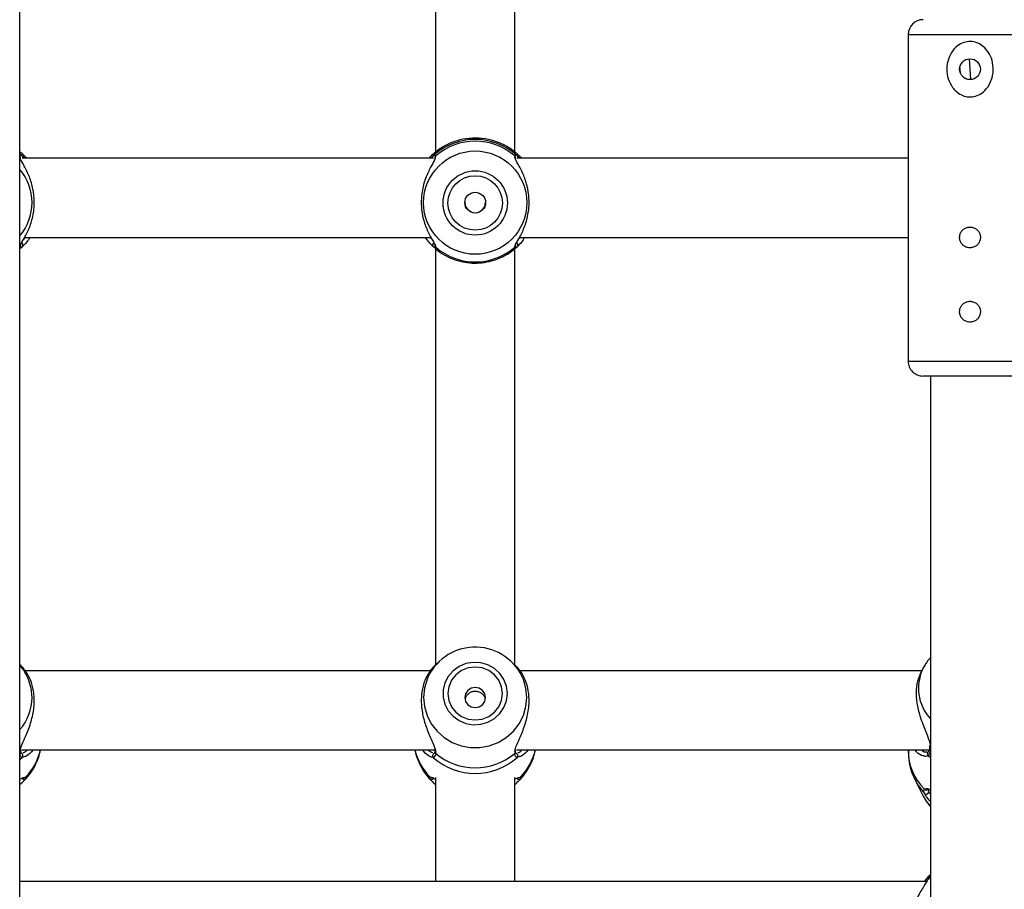
# Model space of a CAD drawing. Units: millimetres. Extents: x 0 to 42, y 0 to 29.8.
# Drawn here: x 7.7 to 8, y 23.5 to 23.7 of the extents above; entities that cross this region are included whole.
import ezdxf

# ---------------------------------------------------------------- set-up
doc = ezdxf.new("R2010")
doc.units = ezdxf.units.MM

msp = doc.modelspace()

# ---------------------------------------------------------------- linework, layer by layer
at = {"color": 7, "linetype": 'Continuous', "lineweight": 25}
for p, q in [((7.706887868899504, 22.83566007139584), (7.706887868899514, 24.45699340472918)), ((7.818887868896446, 23.76984038036273), (7.818887868896446, 23.65866658094675)), ((7.840221202229778, 23.6586812124782), (7.840221202229778, 23.76984038036273)), ((7.946221202229778, 23.69032673806249), (7.946221202229779, 23.60232673806249)), ((7.963067483053035, 23.67819917160453), (7.962708254739856, 23.68378763785378)), ((7.9602814607663, 23.67997035211118), (7.960171928217781, 23.68167433514409)), ((7.708724871979311, 23.65699509443578), (7.70848268380453, 23.65726389232805)), ((7.817293053988362, 23.65726389232805), (7.817052691473737, 23.65699716511444)), ((7.817552597800607, 23.65699340472926), (7.81826587543785, 23.65768295333345)), ((7.842058205312644, 23.65699509443578), (7.841816017137862, 23.65726389232805)), ((7.707084449443948, 23.65695951960393), (7.707079849463019, 23.65694989286072)), ((7.817916850373463, 23.65699340802669), (7.707858952784168, 23.65699347314809)), ((7.818690270017605, 23.65695536338412), (7.818689028519375, 23.6569541134713)), ((7.840417782777282, 23.65695951960393), (7.840413182796352, 23.65694989286072)), ((7.946221202229778, 23.65699340472926), (7.8411922861175, 23.65699347314809)), ((7.708141005396753, 23.63566007139592), (7.817669503654802, 23.63566007139592)), ((7.841474338730086, 23.63566007139592), (7.946221202229779, 23.63566007139592)), ((7.706887868896445, 23.6326586038336), (7.707616697419035, 23.63326034117025)), ((7.818368700813975, 23.63307103946132), (7.81826587543785, 23.63316554825399)), ((7.818887868896446, 23.63264222808), (7.818887868896446, 23.52045253894019)), ((7.840221202229778, 23.52040911372736), (7.840221202229778, 23.63265016236422)), ((7.975554535563116, 23.59832673806249), (7.950221203474864, 23.59832673806249)), ((7.952221202229778, 23.59832673806249), (7.952221202229778, 23.45387510087678)), ((7.707192313100874, 23.52024811834092), (7.706887868896445, 23.52053397342772)), ((7.819881228109657, 23.52146667892841), (7.818604130083993, 23.52026755947836)), ((7.840525646434209, 23.52024811834092), (7.839227843016569, 23.52146667892841)), ((7.95029908498575, 23.51973239792735), (7.94948308434915, 23.51813266935188)), ((7.950598723818198, 23.52028499082651), (7.95029908498575, 23.51973239792735)), ((7.817477506255248, 23.51895658067457), (7.708238124661884, 23.51895658067457)), ((7.949903350745663, 23.51895658067457), (7.841571457995218, 23.51895658067457)), ((7.952011400329989, 23.49880506155225), (7.951985293022172, 23.49832319019553)), ((7.952017268112859, 23.49831792016994), (7.952013828081656, 23.49829400897287)), ((7.707106619992055, 23.49720896861989), (7.70710540153474, 23.49743720091156)), ((7.707314107830371, 23.49762324734123), (7.818814062232334, 23.49762324734123)), ((7.818684224441666, 23.4974713982564), (7.818664458256196, 23.49722798460579)), ((7.818689305624411, 23.49722376673592), (7.81868353620151, 23.49719200761862)), ((7.840439953325387, 23.49720896861989), (7.840438734868075, 23.49743720091156)), ((7.840647441163704, 23.49762324734123), (7.95187712857569, 23.49762324734123)), ((7.946221202231884, 23.49762324734123), (7.946221202231884, 23.49746196688538)), ((7.951000093473204, 23.4970751471481), (7.951256147801329, 23.49709938574201)), ((7.951597041525832, 23.49700921793601), (7.951607213981104, 23.49701846078213)), ((7.707868763047652, 23.49010239314138), (7.707890323560067, 23.49010091913855)), ((7.81789936530381, 23.49010393825668), (7.817885733102919, 23.4900999565038)), ((7.817925106800333, 23.49010915012152), (7.817888007228535, 23.49010212115152)), ((7.818887868896446, 23.49017482461229), (7.818887868896446, 23.46214485840029)), ((7.840221202229778, 23.46214485840029), (7.840221202229778, 23.49017482461229)), ((7.841202096380987, 23.49010239314138), (7.8412236568934, 23.49010091913855)), ((7.706887868896445, 23.48823074512467), (7.70706983566702, 23.48840160115369)), ((7.818697149720844, 23.48840981914405), (7.818887868896446, 23.48823074512467)), ((7.840221202229778, 23.48823074512467), (7.840403169000354, 23.48840160115369)), ((7.948178554538725, 23.48928508896358), (7.950299084942995, 23.48512789476232)), ((7.951685549337609, 23.48694897216051), (7.951692064153339, 23.48688115977418)), ((7.952221202229778, 23.46399408315839), (7.951808282171352, 23.46359579727001)), ((7.951210829096067, 23.4621448584003), (7.706887868899508, 23.4621448584003))]:
    msp.add_line(p, q, dxfattribs=at)
at = {"color": 8, "linetype": 'Continuous', "lineweight": 25}
for p, q in [((7.946221202229778, 23.69032673806249), (7.979554535563111, 23.69032673806249)), ((7.707509862355042, 23.65768295333345), (7.706887868899509, 23.65822759676346)), ((7.817409143649805, 23.63566007139592), (7.817975421548701, 23.63507437673172)), ((7.946221202229776, 23.60232673806249), (7.979554535563109, 23.60232673806249)), ((7.706887868899508, 23.49504133662231), (7.707509862355042, 23.49557042351332)), ((7.708186524546667, 23.49580506187248), (7.707509862355042, 23.49557042351332)), ((7.81826587543785, 23.49557042351332), (7.81795800821364, 23.49562004750326)), ((7.81887268197824, 23.4971025678781), (7.818913328041878, 23.49663946931133)), ((7.84151985788, 23.49580506187248), (7.840843195688375, 23.49557042351332)), ((7.951599208771182, 23.49606753130393), (7.952221202229778, 23.49556411401601)), ((7.951692064153339, 23.48688115977418), (7.951743438278582, 23.48634640911156)), ((7.951599208771182, 23.46281459132004), (7.952221202229778, 23.46334326565935))]:
    msp.add_line(p, q, dxfattribs=at)
at = {"color": 7, "linetype": 'Continuous', "lineweight": 25, "flags": 128}
for points in [[(7.838219464580995, 23.51279862867311), (7.837985900297903, 23.5147393826754), (7.837297798959578, 23.51657551012708), (7.836192256287282, 23.51820802492197), (7.834728872372637, 23.51954891776491), (7.832986538621261, 23.52052590077567), (7.831059184696682, 23.52108630454725), (7.829050714747845, 23.52119991756726), (7.827069405909571, 23.52086061492841), (7.825222071054171, 23.52008668852375), (7.823608300481864, 23.51891986092611), (7.822315092981913, 23.51742303611329), (7.821412165705374, 23.51567690829839), (7.82094819569544, 23.51377561168387), (7.82094819569544, 23.51182164566236), (7.821412165705374, 23.50992034904784), (7.822315092981913, 23.50817422123293), (7.823608300481864, 23.50667739642011), (7.825222071054171, 23.50551056882247), (7.827069405909572, 23.50473664241782), (7.829050714747847, 23.50439733977896), (7.831059184696682, 23.50451095279898), (7.832986538621261, 23.50507135657056), (7.834728872372637, 23.50604833958132), (7.836192256287282, 23.50738923242426), (7.837297798959578, 23.50902174721914), (7.837985900297903, 23.51085787467083), (7.838219464580995, 23.51279862867311)], [(7.836887868896445, 23.51279862867311), (7.836637991622565, 23.5146420047462), (7.835905388524199, 23.51635975778623), (7.834739985291813, 23.51783482576225), (7.833221202229779, 23.51896668522935), (7.831452541893865, 23.51967820183533), (7.829554535563113, 23.51992088689935), (7.82765652923236, 23.51967820183533), (7.825887868896446, 23.51896668522935), (7.824369085834411, 23.51783482576225), (7.823203682602026, 23.51635975778623), (7.82247107950366, 23.5146420047462), (7.822221202229779, 23.51279862867311), (7.82247107950366, 23.51095525260003), (7.823203682602026, 23.50923749955999), (7.824369085834411, 23.50776243158398), (7.825887868896446, 23.50663057211688), (7.82765652923236, 23.50591905551089), (7.829554535563113, 23.50567637044688), (7.831452541893865, 23.50591905551089), (7.833221202229779, 23.50663057211688), (7.834739985291813, 23.50776243158398), (7.835905388524199, 23.50923749955999), (7.836637991622565, 23.51095525260003), (7.836887868896445, 23.51279862867311)], [(7.832354535563113, 23.51171880543072), (7.832141398254144, 23.51275947769814), (7.831534434550434, 23.51364171704657), (7.830626049173735, 23.51423121053272), (7.829554535563113, 23.5144382131171), (7.82848302195249, 23.51423121053272), (7.827574636575791, 23.51364171704657), (7.826967672872081, 23.51275947769814), (7.826754535563113, 23.51171880543072), (7.826967672872081, 23.5106781331633), (7.827574636575791, 23.50979589381487), (7.82848302195249, 23.50920640032872), (7.829554535563113, 23.50899939774434), (7.830626049173735, 23.50920640032872), (7.831534434550434, 23.50979589381487), (7.832141398254144, 23.5106781331633), (7.832354535563113, 23.51171880543072)], [(7.950299084942995, 23.48512789476232), (7.951055195467895, 23.48384108023738), (7.952221202229778, 23.48235064743076)]]:
    msp.add_lwpolyline(points, dxfattribs=at)
at = {"color": 8, "linetype": 'Continuous', "lineweight": 25, "flags": 128}
for points in [[(7.816891748414427, 23.51735701068122), (7.816577098518622, 23.51663162753286), (7.815874265936504, 23.51423252693131), (7.815637298528847, 23.5117488476093), (7.815874265936504, 23.50926516828729), (7.816577098518622, 23.50686606768573), (7.817721862154568, 23.50463324429823), (7.819269573291717, 23.50264273424727), (7.821167526483563, 23.50096232196526), (7.823351089210506, 23.49964923187706), (7.825745902862774, 23.49874817969072), (7.8282704149337, 23.49828984965777), (7.830838656192526, 23.49828984965777), (7.833363168263451, 23.49874817969072), (7.835757981915719, 23.49964923187706), (7.837941544642661, 23.50096232196526), (7.839839497834508, 23.50264273424727), (7.841387208971656, 23.50463324429823), (7.842531972607603, 23.50686606768573), (7.843234805189721, 23.50926516828729), (7.843471772597378, 23.5117488476093), (7.843471772597378, 23.5117488476093)], [(7.710138439264044, 23.5117488476093), (7.709901471856387, 23.51423252693131), (7.709234563842617, 23.51654059132217)], [(7.843471772597378, 23.5117488476093), (7.843234805189721, 23.51423252693131), (7.84256789717595, 23.51654059132217)], [(7.948202391646501, 23.48923856428061), (7.948898747217011, 23.48803056757253), (7.950591430865322, 23.48585883104309)]]:
    msp.add_lwpolyline(points, dxfattribs=at)
at = {"color": 7, "linetype": 'Continuous', "lineweight": 25}
for centre, radius in [((7.962887868896443, 23.68099340472915), 0.002799999999999692), ((7.829556812646874, 23.64504298757897), 0.01391495995538618), ((7.829555898232682, 23.64494908530101), 0.008663566353288969), ((7.829555624614469, 23.64494907847445), 0.007332244287586531), ((7.82955494248937, 23.6450454659936), 0.002799593078425156)]:
    msp.add_circle(centre, radius, dxfattribs=at)
for centre, radius, start, end in [((7.950221202229778, 23.69032673806249), 0.003999999999999559, 90.00000000002544, 180), ((7.829554535563112, 23.64541786588541), 0.01666931964813679, 47.37385364743957, 132.6261463525582), ((7.829554535563112, 23.64531934858096), 0.01626421079831179, 49.13557537730316, 130.8644246226945), ((7.82957315137839, 23.64511848325361), 0.002781423653332298, 179.6667163308513, 0.3052322877906416), ((7.829554535563113, 23.64533198588944), 0.01626421079831179, 229.135575377304, 310.8644246226953), ((7.950221202229776, 23.60232673806249), 0.004000000000001336, 180, 270.0000000000899), ((7.829548920532129, 23.51125947802553), 0.01404933843653918, 22.07980392802427, 154.2777784313885), ((7.696742652294343, 23.51165817031539), 0.0134121545255539, 21.34787372829835, 40.85043335712155), ((7.707049770324681, 23.49604897085046), 0.000663846541215394, 313.8736089744075, 89.2624172062893), ((7.818725967468209, 23.49604897085046), 0.0006638465412147783, 90.73758279363405, 226.1263910256494), ((7.829554535563112, 23.50830175411417), 0.01701530564790642, 228.4371266704055, 311.5628733295983), ((7.829554535563113, 23.50939621260232), 0.01661233869453651, 230.1663747822251, 309.8336252177741), ((7.840383103658016, 23.49604897085046), 0.0006638465412141628, 313.873608974297, 89.26241720644259), ((7.951061437718383, 23.48635306030217), 0.0006820329922036894, 226.4390145653266, 359.4412422923799)]:
    msp.add_arc(centre, radius, start, end, dxfattribs=at)
at = {"color": 8, "linetype": 'Continuous', "lineweight": 25}
for centre, radius, start, end in [((7.706448150605027, 23.65711816536601), 0.000649969896598861, 345.6966713970947, 47.42762254005527), ((7.70706478018228, 23.65721399033698), 0.0006465480899165493, 338.1465333634689, 46.49659913778812), ((7.818710957610614, 23.65721399033697), 0.0006465480899176998, 133.5034008620068, 201.8534666361527), ((7.819328198921817, 23.6571182336655), 0.0006505410593321662, 129.622910923409, 195.0179746471753), ((7.839780759387999, 23.65711815907708), 0.0006506704595111099, 345.7129704839067, 50.37362578298975), ((7.840398113515611, 23.65721399033697), 0.000646548089917386, 338.1465333641705, 46.49659913799322), ((7.696226194122192, 23.64504240824897), 0.01391224514344852, 0.0008677963209651186, 39.97259120714431), ((7.696226194122194, 23.645042829676), 0.01391224514344716, 320.0274087928518, 359.9991322036798), ((7.706440547759068, 23.63353682817032), 0.0006577295238181816, 312.851373679833, 10.67502674733056), ((7.707043536018697, 23.63363727419723), 0.0006633141167581794, 314.670198265336, 64.88224350531468), ((7.818731699206303, 23.63363712636905), 0.0006628557172279565, 116.7328161618421, 225.351712151459), ((7.819335025922698, 23.63353642406039), 0.0006574621161510811, 163.6838931503322, 230.1035158599152), ((7.8397733971597, 23.63353684627447), 0.0006582017365876166, 309.9161896723086, 10.66567475453988), ((7.840376869352031, 23.63363727419723), 0.0006633141167578025, 314.6701982652814, 64.88224350538414), ((7.961123122881754, 23.51423952561803), 0.0121380164187036, 153.0935825942281, 222.8285079214421), ((7.69684609311978, 23.51177600053606), 0.01329237387754225, 319.0650469841496, 359.8829592666295), ((7.952536405829115, 23.49824441347282), 0.0005249259145498613, 174.5785538283901, 233.0962513791762), ((7.706510290133246, 23.49711067972819), 0.000587385892617142, 310.0018326675478, 9.37914602350333), ((7.696867084223593, 23.50137416559267), 0.01603348366245248, 316.4238514418939, 346.4706866485137), ((7.828908653569287, 23.50137416559267), 0.01603348366244043, 193.5293133514852, 223.5761485581291), ((7.819268760142996, 23.49711134036292), 0.0005907573679863349, 172.1518064641884, 233.0114823355822), ((7.839841011773305, 23.4971108407476), 0.0005899367202991704, 306.963347131358, 9.322379590581782), ((7.830200417556936, 23.50137416559267), 0.01603348366244366, 316.4238514418677, 346.4706866485055), ((7.961007151293225, 23.4975598069514), 0.01478627276642339, 180.3791262238529, 225.4079590646601), ((7.952051180492833, 23.4965394173045), 0.00065341781022008, 134.0288744565803, 226.2348519001197), ((7.707988435793666, 23.49074464078339), 0.0006503148500310162, 259.405309517925, 319.465380657165), ((7.817787424406627, 23.49074482733689), 0.0006505291267683529, 220.540100263249, 278.8945806181817), ((7.841321769127001, 23.49074464078338), 0.0006503148500216086, 259.4053095176755, 319.465380657777), ((7.708035115701205, 23.49030352779073), 0.0006637032861216454, 207.7821405762719, 316.637022281424), ((7.817740734349226, 23.49030390107408), 0.000664041230881682, 223.3797431024495, 333.832816688678), ((7.84136844903454, 23.49030352779073), 0.0006637032861221759, 207.7821405762362, 316.6370222813713), ((7.951132605782277, 23.48744655263428), 0.0006554733894412976, 219.43962210122, 311.5089310875521)]:
    msp.add_arc(centre, radius, start, end, dxfattribs=at)
at = {"color": 7, "linetype": 'Continuous', "lineweight": 25}
for points, knots in [([(7.958206780344606, 23.67606693287085), (7.957760287146523, 23.67682236189115), (7.956864122314291, 23.67833859757881), (7.956506636815367, 23.68106594529346), (7.956936610057176, 23.68378061078803), (7.958142164645082, 23.68606569371407), (7.95979923326141, 23.68760874938243), (7.961611132387067, 23.6884122696575), (7.963430781955276, 23.68853418711758), (7.96513870563739, 23.68804759436708), (7.966660325259173, 23.68705125631641), (7.967993593855232, 23.68548379257871), (7.968961470648317, 23.68329857215745), (7.969273853463377, 23.6806552964585), (7.968744646861333, 23.6779406511932), (7.967474197753274, 23.67571722772013), (7.965779259800223, 23.6742543815591), (7.963971883041804, 23.67353316794825), (7.962170479663119, 23.67347551656421), (7.960489461427852, 23.67401393917166), (7.959155574129806, 23.67491867587064), (7.958496250765326, 23.675716607603), (7.958206780344606, 23.67606693287085)], [0, 0, 0, 0, 0.06110853533063906, 0.1226520819297226, 0.1859200715816438, 0.2492241435339223, 0.3003113358231434, 0.3426156867949507, 0.385092783792335, 0.4236970351943942, 0.4640053988649741, 0.5109482571964977, 0.5668065144137934, 0.6290216352472722, 0.6922693796142958, 0.7555930021373171, 0.8054231520384013, 0.8470615829256489, 0.8888496307412393, 0.9273383748272029, 0.9680985198735342, 1, 1, 1, 1]), ([(7.841816017137862, 23.65726389232805), (7.841646542235223, 23.65743063890619), (7.841307139058176, 23.65776457813554), (7.840147088082038, 23.6588026266879), (7.838446394629559, 23.66002648384803), (7.836155206132375, 23.66115846338507), (7.833708651298463, 23.66200658801434), (7.830594393341863, 23.66252709403844), (7.827067742265939, 23.66237048736834), (7.823766205903359, 23.66153395494748), (7.820804829197956, 23.66015290771066), (7.818436531847841, 23.6583920817318), (7.817657070985423, 23.65762304236796), (7.817293053988362, 23.65726389232805)], [0, 0, 0, 0, 0.05828356184384432, 0.1167230412946411, 0.2332315085925604, 0.3032495903550991, 0.3731695899805463, 0.471677797662312, 0.5705665084386488, 0.6653090467846972, 0.7691830025472851, 0.8922058639060151, 1, 1, 1, 1]), ([(7.706862409751013, 23.65761931831189), (7.706985873779218, 23.65777923995815), (7.7071342192634, 23.65797139029044), (7.707455906849969, 23.65772438298314), (7.707509862355042, 23.65768295333345)], [0, 0, 0, 0, 0.8322735867781059, 1, 1, 1, 1]), ([(7.70848268380453, 23.65726389232805), (7.708304471435828, 23.65743137562411), (7.707947569952584, 23.65776679026015), (7.707418785091388, 23.65831615653399), (7.706947639533126, 23.65863541420948), (7.706887868896445, 23.65867591599114)], [0, 0, 0, 0, 0.4654716306500538, 0.932188470420128, 1, 1, 1, 1]), ([(7.706929880547178, 23.63323118201906), (7.706962870411208, 23.63343760638555), (7.706996902597467, 23.63365055277669), (7.707463682130189, 23.63449793600469), (7.708290176167301, 23.63583962108295), (7.709652323740719, 23.6385965062258), (7.710657641209129, 23.64221503271683), (7.71085902710267, 23.64606573101942), (7.710274938407613, 23.64969889672984), (7.709114939957335, 23.65295648981466), (7.707785698239237, 23.65545157351939), (7.706935610463958, 23.65689451440872), (7.706906986710607, 23.65727540890592), (7.70690002689857, 23.65736802268981)], [0, 0, 0, 0, 0.07726352295554255, 0.07970468147511173, 0.1794410554542278, 0.3013717169538065, 0.4173954103951397, 0.5346742870029173, 0.6394125074138979, 0.747342292014363, 0.8717250568915629, 0.9688101877371647, 0.9999999999999999, 0.9999999999999999, 0.9999999999999999, 0.9999999999999999]), ([(7.707509862355042, 23.65768295333345), (7.707675574135053, 23.65754942948633), (7.707877624468545, 23.65738662550319), (7.708195207200534, 23.65705334491483), (7.708252324142095, 23.65699340472926)], [0, 0, 0, 0, 0.8201509848973927, 1, 1, 1, 1]), ([(7.818837351423051, 23.65736485996437), (7.818805379709545, 23.65713026621809), (7.81877236392339, 23.65688801154635), (7.818311984392976, 23.65597931294056), (7.817485602654515, 23.65455400105305), (7.816123399237135, 23.65170249764775), (7.815118112811076, 23.64802351047181), (7.814916662030466, 23.644161360625), (7.81550095936815, 23.64056211031085), (7.816660138793067, 23.6373778729643), (7.817992646807867, 23.63498452012442), (7.818847639116555, 23.63363130091055), (7.818874180455106, 23.6333028022207), (7.818881218160559, 23.63321569745707)], [0, 0, 0, 0, 0.074653971715441, 0.07709188202607797, 0.1766955466468975, 0.2984639670382525, 0.4143332791912984, 0.5314561043623174, 0.6360549599511642, 0.7438411330297326, 0.8680583940265326, 0.9650143432616463, 1, 1, 1, 1]), ([(7.81826587543785, 23.65768295333345), (7.818508622468302, 23.65780940599143), (7.818800238187657, 23.65796131550296), (7.818897096599938, 23.6576684041259), (7.818913328041878, 23.65761931831189)], [0, 0, 0, 0, 0.8324209373623657, 0.9999999999999999, 0.9999999999999999, 0.9999999999999999, 0.9999999999999999]), ([(7.840195743084347, 23.65761931831189), (7.840319207112552, 23.65777923995815), (7.840467552596736, 23.65797139029044), (7.840789240183302, 23.65772438298314), (7.840843195688375, 23.65768295333345)], [0, 0, 0, 0, 0.8322735867781059, 1, 1, 1, 1]), ([(7.840263213880511, 23.63323118201906), (7.84029620374454, 23.63343760638555), (7.840330235930801, 23.63365055277669), (7.840797015463521, 23.63449793600469), (7.841623509500637, 23.63583962108295), (7.842985657074052, 23.6385965062258), (7.843990974542464, 23.64221503271683), (7.844192360436003, 23.64606573101942), (7.843608271740947, 23.64969889672984), (7.842448273290667, 23.65295648981466), (7.84111903157257, 23.65545157351939), (7.840268943797291, 23.65689451440872), (7.840240320043939, 23.65727540890592), (7.840233360231902, 23.65736802268981)], [0, 0, 0, 0, 0.07726352295554255, 0.07970468147511173, 0.1794410554542278, 0.3013717169538065, 0.4173954103951397, 0.5346742870029173, 0.6394125074138979, 0.747342292014363, 0.8717250568915629, 0.9688101877371647, 0.9999999999999999, 0.9999999999999999, 0.9999999999999999, 0.9999999999999999]), ([(7.840843195688375, 23.65768295333345), (7.841008907468387, 23.65754942948633), (7.841210957801879, 23.65738662550319), (7.841528540533868, 23.65705334491483), (7.841585657475429, 23.65699340472926)], [0, 0, 0, 0, 0.8201509848973962, 1, 1, 1, 1]), ([(7.962887868896446, 23.6328600713958), (7.963200273881162, 23.6328905864399), (7.963824980326589, 23.6329516064161), (7.964658049254318, 23.63342675603174), (7.965297241173447, 23.6341299024286), (7.965667679485308, 23.63501469301761), (7.965723956906179, 23.63596826842566), (7.965465266292342, 23.6368816019527), (7.964922582135987, 23.63765987199162), (7.964149161525125, 23.63822009210041), (7.963230625737763, 23.63849296023334), (7.96227821786499, 23.63844665900326), (7.96139849901045, 23.63809268631839), (7.9606812260557, 23.63746894378475), (7.960206761433991, 23.6366381227391), (7.960034892921199, 23.63569620536066), (7.960182481296739, 23.63475676817359), (7.960627776813101, 23.63391886562973), (7.961325793944253, 23.63327503132017), (7.962122458228237, 23.63291465733609), (7.962663216077975, 23.63287609271069), (7.962887868896446, 23.6328600713958)], [0, 0, 0, 0, 0.05317688429609546, 0.1063361469655565, 0.1599549450487633, 0.213903047300134, 0.2673428019534685, 0.3202275961417911, 0.3733763355418598, 0.427192214259479, 0.4810471993917227, 0.5342588749097082, 0.5871495524446083, 0.6405184178519346, 0.6944447174371561, 0.7481370702414938, 0.8011509324502405, 0.854107603855566, 0.9077079460770789, 0.9616581247110619, 1, 1, 1, 1]), ([(7.709563953975699, 23.63566007139592), (7.709285177415938, 23.63525288013962), (7.708456389466011, 23.63404232209689), (7.707887437740377, 23.6335152986391), (7.707509862355042, 23.63316554825399)], [0, 0, 0, 0, 0.336366569740873, 1, 1, 1, 1]), ([(7.81826587543785, 23.63316554825399), (7.81808890543521, 23.63334861288021), (7.817728140289352, 23.63372180232246), (7.816966331523223, 23.63451240034191), (7.816436597724394, 23.63530880192998), (7.81620294762702, 23.63566007139592)], [0, 0, 0, 0, 0.3498783519134865, 0.7132503406121999, 1, 1, 1, 1]), ([(7.842897287309031, 23.63566007139592), (7.842618510749272, 23.63525288013962), (7.841789722799346, 23.63404232209689), (7.84122077107371, 23.6335152986391), (7.840843195688375, 23.63316554825399)], [0, 0, 0, 0, 0.3363665697408751, 1, 1, 1, 1]), ([(7.707509862355042, 23.63316554825399), (7.707267115324588, 23.63298434156592), (7.706975499605237, 23.63276665520084), (7.706878641192952, 23.6329939297094), (7.706862409751013, 23.63303201615851)], [0, 0, 0, 0, 0.8324209373623692, 0.9999999999999999, 0.9999999999999999, 0.9999999999999999, 0.9999999999999999]), ([(7.818641151572953, 23.63285488911548), (7.818932770345334, 23.63260119211552), (7.819890624243285, 23.63176789644552), (7.821735698160909, 23.63063283960247), (7.824171202493322, 23.62957217277764), (7.826751992041653, 23.62892170032815), (7.829401372522293, 23.62868535354458), (7.832054979271626, 23.62887297833409), (7.834646675371229, 23.62947722286199), (7.837104821054054, 23.6304896362515), (7.83923019721118, 23.63176384185245), (7.840423650596011, 23.63280231571254), (7.840950030752369, 23.63326034117025)], [0, 0, 0, 0, 0.04741498711049026, 0.1557397346338293, 0.2641213529142298, 0.3725021518337209, 0.4808842803232559, 0.5892698779362946, 0.697660474153624, 0.8060570275568767, 0.9144602265521622, 1, 1, 1, 1]), ([(7.840843195688375, 23.63316554825399), (7.840600448657923, 23.63298434156592), (7.840308832938571, 23.63276665520084), (7.840211974526285, 23.6329939297094), (7.840195743084347, 23.63303201615851)], [0, 0, 0, 0, 0.8324209373623692, 0.9999999999999999, 0.9999999999999999, 0.9999999999999999, 0.9999999999999999]), ([(7.962887868896446, 23.6128600713958), (7.96320027388116, 23.6128905864399), (7.963824980326589, 23.6129516064161), (7.964658049254318, 23.61342675603174), (7.965297241173445, 23.6141299024286), (7.96566767948531, 23.61501469301761), (7.965723956906181, 23.61596826842566), (7.965465266292342, 23.6168816019527), (7.964922582135989, 23.61765987199162), (7.964149161525125, 23.61822009210042), (7.963230625737765, 23.61849296023334), (7.962278217864989, 23.61844665900326), (7.96139849901045, 23.61809268631839), (7.9606812260557, 23.61746894378475), (7.96020676143399, 23.6166381227391), (7.960034892921199, 23.61569620536066), (7.960182481296737, 23.61475676817359), (7.960627776813103, 23.61391886562973), (7.961325793944251, 23.61327503132018), (7.962122458228237, 23.61291465733609), (7.962663216077975, 23.61287609271069), (7.962887868896446, 23.6128600713958)], [0, 0, 0, 0, 0.05317688429609556, 0.1063361469655567, 0.159954945048764, 0.2139030473001348, 0.2673428019534696, 0.3202275961417917, 0.3733763355418601, 0.4271922142594791, 0.4810471993917226, 0.5342588749097081, 0.5871495524446084, 0.6405184178519351, 0.6944447174371569, 0.7481370702414949, 0.8011509324502413, 0.8541076038555667, 0.9077079460770792, 0.9616581247110619, 1, 1, 1, 1]), ([(7.952221202229778, 23.52246556890272), (7.951860311984024, 23.52207619276962), (7.951245509691443, 23.52141286273474), (7.950832100587464, 23.52061705619031), (7.950661363501678, 23.5202883897702)], [0, 0, 0, 0, 0.5870021145120321, 1, 1, 1, 1]), ([(7.706945096155398, 23.49707630413124), (7.706976264580626, 23.4974713855535), (7.707008478540345, 23.49787971985108), (7.707463813105242, 23.49912164984448), (7.708290067468801, 23.50093395871153), (7.709652493251448, 23.50418697535168), (7.71065711193083, 23.50807047301269), (7.710860919229434, 23.51187838757066), (7.710268638314231, 23.51520974288166), (7.709140919043983, 23.51789612148071), (7.707813206367383, 23.51965695203209), (7.707345340066913, 23.52008518810746), (7.707180520140606, 23.52023604709926)], [0, 0, 0, 0, 0.07784215232573839, 0.08045334152001157, 0.1871365167102458, 0.3175598477664223, 0.4416647807992951, 0.5671123225545356, 0.6791457309433167, 0.7945930011758089, 0.9276392286115316, 0.9999999999999999, 0.9999999999999999, 0.9999999999999999, 0.9999999999999999]), ([(7.818605249316867, 23.52026630627411), (7.818601448179321, 23.52026378345325), (7.818596164667131, 23.52026027677805), (7.818294139796582, 23.51997077624288), (7.817495652302979, 23.51912428814048), (7.816120643667719, 23.51691589612235), (7.815118827605297, 23.51371323799225), (7.81491656336354, 23.51003031034541), (7.815500752928124, 23.50632704132141), (7.8166611643517, 23.50279105781203), (7.817988534387387, 23.49983414096839), (7.818836042810655, 23.49791915164316), (7.818865819365809, 23.49725551616453), (7.81887268197824, 23.4971025678781)], [0, 0, 0, 0, 0.006753466377669568, 0.009387195668614647, 0.1169912727556167, 0.2485404335664674, 0.3737166551884198, 0.5002470750914219, 0.6132475692282808, 0.7296913940716012, 0.8638860924164926, 0.9686297830754205, 1, 1, 1, 1]), ([(7.840278429488731, 23.49707630413124), (7.840309597913961, 23.4974713855535), (7.840341811873683, 23.49787971985108), (7.840797146438572, 23.49912164984448), (7.841623400802137, 23.50093395871153), (7.842985826584781, 23.50418697535168), (7.843990445264164, 23.50807047301269), (7.844194252562768, 23.51187838757066), (7.843601971647566, 23.51520974288166), (7.842474252377316, 23.51789612148071), (7.841146539700716, 23.51965695203209), (7.840678673400246, 23.52008518810746), (7.84051385347394, 23.52023604709926)], [0, 0, 0, 0, 0.07784215232573839, 0.08045334152001157, 0.1871365167102458, 0.3175598477664223, 0.4416647807992951, 0.5671123225545356, 0.6791457309433167, 0.7945930011758089, 0.9276392286115316, 0.9999999999999999, 0.9999999999999999, 0.9999999999999999, 0.9999999999999999]), ([(7.949490740335223, 23.51812977720737), (7.949140754190544, 23.51728815357853), (7.948430213401594, 23.51557949188911), (7.948254881918876, 23.51208518942571), (7.94883260040374, 23.50845044011069), (7.949995701195034, 23.50481649229969), (7.95131865587272, 23.50162436560671), (7.952161494355709, 23.49945964616719), (7.952193539130451, 23.49864046466727), (7.952200088913647, 23.49847302828285)], [0, 0, 0, 0, 0.1649400389929673, 0.3348607572537569, 0.4866118155548284, 0.6429870047747703, 0.8232002653253518, 0.9638630653357786, 1, 1, 1, 1]), ([(7.8322777175245, 23.51117591490878), (7.832259528173332, 23.51132306288068), (7.832204687575032, 23.51176671162569), (7.831791563360646, 23.51240673369099), (7.831105346593581, 23.51300306944116), (7.830221499593658, 23.51334707462212), (7.829272032407684, 23.51340428543502), (7.828364129703484, 23.51317996809482), (7.82759428200408, 23.51269563268465), (7.827035179212155, 23.51204121687878), (7.826897917367866, 23.51150806269702), (7.82683677725234, 23.51127058149142)], [0, 0, 0, 0, 0.05910663654516313, 0.1782055490582317, 0.2994630167422828, 0.422440801625712, 0.5429866593342696, 0.6607090363340101, 0.7796243200615508, 0.9018387476862239, 1, 1, 1, 1]), ([(7.952009359256941, 23.49829490011826), (7.952006549185965, 23.49825400673832), (7.9519797044173, 23.49786334994227), (7.951840540568332, 23.49736140458114), (7.951646817752247, 23.49704517314968), (7.951609595752187, 23.49702399355468), (7.951605528662256, 23.49702167935025)], [0, 0, 0, 0, 0.0517970109677369, 0.4948198066264621, 0.9448011048705478, 1, 1, 1, 1]), ([(7.707509862355042, 23.49557042351332), (7.707267115324587, 23.49572729370204), (7.706975499605234, 23.49591574425833), (7.706878641192952, 23.49653559526129), (7.706862409751013, 23.49663946931133)], [0, 0, 0, 0, 0.8324209373623963, 1, 1, 1, 1]), ([(7.707222081587803, 23.49670144847189), (7.70722812721122, 23.49669821550547), (7.707246017135944, 23.49668864866316), (7.707124056388791, 23.4968535311195), (7.707106834665514, 23.49715356013702), (7.70710336340332, 23.49721403488561)], [0, 0, 0, 0, 0.2895415918390758, 0.8567978725092628, 1, 1, 1, 1]), ([(7.710486900707888, 23.49762324734123), (7.709866322584801, 23.49694819138983), (7.708984489272895, 23.49598894580383), (7.708368900998787, 23.4958470889169), (7.708186524546667, 23.49580506187248)], [0, 0, 0, 0, 0.7037363124175072, 1, 1, 1, 1]), ([(7.708565346096842, 23.48993137780066), (7.708816738068378, 23.49021211872995), (7.709668727726066, 23.49116357460495), (7.710833387779719, 23.49301778947766), (7.711914650481182, 23.49532126508124), (7.712291599922258, 23.49691197165868), (7.71246015078814, 23.49762324734123)], [0, 0, 0, 0, 0.1292962993718215, 0.4381966105306551, 0.7487927094938104, 1, 1, 1, 1]), ([(7.813334758186739, 23.49762324734123), (7.813409255113274, 23.49722689539964), (7.813648071552974, 23.49595630124274), (7.814484402018341, 23.49393181538451), (7.815705798241233, 23.49170263198236), (7.816770233052885, 23.49044500813432), (7.817261920795637, 23.48986408178325)], [0, 0, 0, 0, 0.1374470311030453, 0.4406169776786312, 0.7416076845955797, 1, 1, 1, 1]), ([(7.81795800821364, 23.49562004750326), (7.817873469523427, 23.49562834732221), (7.817599886797899, 23.49565520706047), (7.816666303158423, 23.49614457931197), (7.815833593762242, 23.49704326421298), (7.815296189161391, 23.49762324734123)], [0, 0, 0, 0, 0.1368802049630863, 0.4429694788308667, 1, 1, 1, 1]), ([(7.818913328041878, 23.49663946931133), (7.818789864013674, 23.49620046477872), (7.818641518529488, 23.49567298855024), (7.818319830942921, 23.49558515544502), (7.81826587543785, 23.49557042351332)], [0, 0, 0, 0, 0.8322735867780904, 1, 1, 1, 1]), ([(7.818679125205513, 23.4971928269594), (7.818676643686281, 23.49716374832904), (7.818653874693809, 23.49689693955027), (7.818534575724404, 23.49668980393485), (7.818548829681239, 23.49669995290196), (7.818553637699166, 23.49670337626127)], [0, 0, 0, 0, 0.07498080895361736, 0.6879807548408593, 1, 1, 1, 1]), ([(7.840843195688375, 23.49557042351332), (7.840600448657923, 23.49572729370204), (7.840308832938568, 23.49591574425833), (7.840211974526285, 23.49653559526129), (7.840195743084347, 23.49663946931133)], [0, 0, 0, 0, 0.8324209373623963, 1, 1, 1, 1]), ([(7.840555414921136, 23.49670144847189), (7.840561460544554, 23.49669821550547), (7.840579350469276, 23.49668864866316), (7.840457389722126, 23.4968535311195), (7.840440167998847, 23.49715356013702), (7.840436696736653, 23.49721403488561)], [0, 0, 0, 0, 0.2895415918390758, 0.8567978725092628, 1, 1, 1, 1]), ([(7.843820234041223, 23.49762324734123), (7.843199655918136, 23.49694819138983), (7.842317822606231, 23.49598894580383), (7.84170223433212, 23.4958470889169), (7.84151985788, 23.49580506187248)], [0, 0, 0, 0, 0.7037363124175076, 0.9999999999999999, 0.9999999999999999, 0.9999999999999999, 0.9999999999999999]), ([(7.841898679430176, 23.48993137780066), (7.842150071401713, 23.49021211872995), (7.843002061059398, 23.49116357460495), (7.844166721113053, 23.49301778947766), (7.845247983814516, 23.49532126508124), (7.845624933255591, 23.49691197165868), (7.845793484121474, 23.49762324734123)], [0, 0, 0, 0, 0.1292962993718212, 0.4381966105306542, 0.7487927094938088, 1, 1, 1, 1]), ([(7.946269976194298, 23.49748262859766), (7.946266395247539, 23.49688876711199), (7.946257292809217, 23.49537922566584), (7.946731810344704, 23.49300475020723), (7.9473954743505, 23.49082929749445), (7.948039742478592, 23.48964292491012), (7.948252265080525, 23.48925158009965)], [0, 0, 0, 0, 0.2078169785801413, 0.5282517050800868, 0.8443859462817569, 1, 1, 1, 1]), ([(7.950416940987883, 23.49595910556216), (7.950355399263639, 23.49596743675962), (7.949780411581123, 23.49604527559134), (7.948884680376, 23.49658661549208), (7.948240667720802, 23.49744956752276), (7.948111052171998, 23.49762324734123)], [0, 0, 0, 0, 0.08737210055792044, 0.8163222957101922, 1, 1, 1, 1]), ([(7.951594466150913, 23.49701352548772), (7.951592750438845, 23.4970101058188), (7.951584299624971, 23.49699326209185), (7.951465031314431, 23.49691190786077), (7.951199112296203, 23.49698431616023), (7.951136179960772, 23.4970014522922)], [0, 0, 0, 0, 0.1627978684518467, 0.8018679306273573, 1, 1, 1, 1]), ([(7.95224666137521, 23.49780485942336), (7.952123197347005, 23.49718434916933), (7.951974851862821, 23.49643878873838), (7.951653164276254, 23.49612085687502), (7.951599208771182, 23.49606753130393)], [0, 0, 0, 0, 0.8322735867781089, 1, 1, 1, 1]), ([(7.706821061913294, 23.48976285674599), (7.706953378508438, 23.48981760173226), (7.707735078781014, 23.49014102428284), (7.708042252132861, 23.49020803345512), (7.708297430962689, 23.49026370013996)], [0, 0, 0, 0, 0.1692676845427177, 1, 1, 1, 1]), ([(7.70848268380453, 23.49032199636082), (7.708636548347759, 23.49025145035187), (7.708821388174858, 23.49016670235324), (7.708561236271477, 23.48989358585102), (7.708517640260902, 23.48984781724521)], [0, 0, 0, 0, 0.8324209432703322, 1, 1, 1, 1]), ([(7.81725809753199, 23.48984781724521), (7.817125908542927, 23.49003852721395), (7.816967079775293, 23.49026767057547), (7.817246232675348, 23.49031419327549), (7.817293053988362, 23.49032199636082)], [0, 0, 0, 0, 0.8322735926987054, 1, 1, 1, 1]), ([(7.81747652428413, 23.49028453410719), (7.81759818754439, 23.4902670979575), (7.817899960355894, 23.49022384943776), (7.818377647332772, 23.48999344383735), (7.818876324763941, 23.48979187942895), (7.81896149961839, 23.48975745192517)], [0, 0, 0, 0, 0.3590237350661385, 0.8905202909575161, 0.9999999999999999, 0.9999999999999999, 0.9999999999999999, 0.9999999999999999]), ([(7.840154395246627, 23.48976285674599), (7.840286711841772, 23.48981760173226), (7.841068412114348, 23.49014102428284), (7.841375585466196, 23.49020803345512), (7.841630764296021, 23.49026370013996)], [0, 0, 0, 0, 0.1692676845427177, 1, 1, 1, 1]), ([(7.841816017137862, 23.49032199636082), (7.841969881681092, 23.49025145035187), (7.842154721508192, 23.49016670235324), (7.841894569604809, 23.48989358585102), (7.841850973594236, 23.48984781724521)], [0, 0, 0, 0, 0.8324209432703322, 1, 1, 1, 1]), ([(7.708517640260902, 23.48984781724521), (7.708233375105595, 23.48955363470927), (7.707941968798374, 23.48925206188248), (7.707352592081273, 23.48867045383217), (7.707195951869526, 23.48853743508394), (7.707055440901339, 23.48841811327703)], [0, 0, 0, 0, 0.8038788220902677, 0.8240734209801677, 0.9999999999999999, 0.9999999999999999, 0.9999999999999999, 0.9999999999999999]), ([(7.818710127271766, 23.48842328453454), (7.818362354347838, 23.4887536312316), (7.81769070388383, 23.48939162659321), (7.817398838405659, 23.48969940363397), (7.81725809753199, 23.48984781724521)], [0, 0, 0, 0, 0.5177885560497884, 1, 1, 1, 1]), ([(7.841850973594236, 23.48984781724521), (7.841566708438928, 23.48955363470927), (7.841275302131706, 23.48925206188248), (7.840685925414608, 23.48867045383217), (7.840529285202861, 23.48853743508394), (7.840388774234673, 23.48841811327703)], [0, 0, 0, 0, 0.8038788220902677, 0.8240734209801677, 0.9999999999999999, 0.9999999999999999, 0.9999999999999999, 0.9999999999999999]), ([(7.950591430865321, 23.48585883104309), (7.950459241876259, 23.48624309319203), (7.950300413108624, 23.48670479491165), (7.950579566008681, 23.48698342061698), (7.950626387321694, 23.48703015350552)], [0, 0, 0, 0, 0.8322735926987067, 1, 1, 1, 1]), ([(7.952221202229778, 23.48372457269958), (7.951804428524911, 23.48420659344171), (7.951061156017877, 23.48506622724599), (7.950734793001077, 23.48561692495707), (7.950591430865322, 23.48585883104309)], [0, 0, 0, 0, 0.560727998039046, 1, 1, 1, 1]), ([(7.95156478453052, 23.48695396336986), (7.95156462886549, 23.48695388686707), (7.951559591064189, 23.48695141100051), (7.951668793707717, 23.48701625599935), (7.952050071977716, 23.48698743590447), (7.952225303689747, 23.48697419047465)], [0, 0, 0, 0, 0.01693889147402406, 0.5481948628313811, 1, 1, 1, 1]), ([(7.950612029839978, 23.48461725615083), (7.950916581295281, 23.48407434347377), (7.951367303846942, 23.48327085695983), (7.952012094186475, 23.48260946323012), (7.952221202229778, 23.48239497064207)], [0, 0, 0, 0, 0.6756960666379517, 1, 1, 1, 1]), ([(7.950680030434015, 23.4621448584003), (7.950920083721341, 23.46250758264597), (7.951536497741921, 23.46343899380526), (7.952181996215415, 23.46393898005727), (7.952208363515924, 23.46394579920182), (7.952215446190572, 23.46394763093208)], [0, 0, 0, 0, 0.3181029576264082, 0.8168316512289442, 1, 1, 1, 1]), ([(7.95224666137521, 23.46396571276464), (7.952123197347008, 23.46377937716476), (7.951974851862824, 23.46355548972816), (7.951653164276254, 23.46292101028183), (7.951599208771182, 23.46281459132004)], [0, 0, 0, 0, 0.8322735867780585, 1, 1, 1, 1]), ([(7.951599208771182, 23.46281459132004), (7.951422298544497, 23.46250007737914), (7.95106165525591, 23.4618589197475), (7.94997470789611, 23.46018136883042), (7.948712539237929, 23.45804052307186), (7.947532922574857, 23.45541959723191), (7.946689455308269, 23.45277453257134), (7.946176709331114, 23.45036587194435), (7.94627546553342, 23.44893348766327), (7.946297765583234, 23.44861004224846)], [0, 0, 0, 0, 0.1144222383297724, 0.2332573593535999, 0.4660772904119947, 0.603383485335685, 0.7457347414026619, 0.9425845891177045, 1, 1, 1, 1])]:
    msp.add_open_spline(points, degree=3, knots=knots, dxfattribs=at)
at = {"color": 8, "linetype": 'Continuous', "lineweight": 25}
for points, knots in [([(7.707801807785751, 23.63506888017515), (7.707934429942561, 23.63517833666895), (7.708088432894125, 23.63530543928526), (7.708317833859871, 23.63561683867607), (7.708349682437546, 23.63566007139592)], [0, 0, 0, 0, 0.861166331306067, 1, 1, 1, 1]), ([(7.841135141119085, 23.63506888017515), (7.841267763275894, 23.63517833666895), (7.841421766227459, 23.63530543928526), (7.841651167193203, 23.63561683867607), (7.841683015770879, 23.63566007139592)], [0, 0, 0, 0, 0.8611663313060576, 1, 1, 1, 1]), ([(7.818913328041878, 23.63303201615851), (7.818794803538655, 23.63291517826667), (7.818668037893621, 23.63279021650501), (7.818386973075543, 23.63305389734676), (7.818368700813975, 23.63307103946132)], [0, 0, 0, 0, 0.9349891541319072, 1, 1, 1, 1]), ([(7.707681974728819, 23.49690108690518), (7.707858443265539, 23.49691683954248), (7.708186063285381, 23.49694608486541), (7.70866606167934, 23.4974094624524), (7.708887514779726, 23.49762324734123)], [0, 0, 0, 0, 0.5386378305113744, 1, 1, 1, 1]), ([(7.816866714411763, 23.49762324734123), (7.817052791384905, 23.49744174862693), (7.817541807535072, 23.4969647642853), (7.817882617915312, 23.49693542440398), (7.818093745535693, 23.49691724872716)], [0, 0, 0, 0, 0.3805129402722153, 1, 1, 1, 1]), ([(7.841015308062153, 23.49690108690518), (7.841191776598873, 23.49691683954248), (7.841519396618716, 23.49694608486541), (7.841999395012674, 23.4974094624524), (7.84222084811306, 23.49762324734123)], [0, 0, 0, 0, 0.5386378305113733, 1, 1, 1, 1]), ([(7.94977101422739, 23.49762324734123), (7.950118094662553, 23.49735229154597), (7.950584956213314, 23.49698782605051), (7.95091533045311, 23.49705731786448), (7.951000093473204, 23.4970751471481)], [0, 0, 0, 0, 0.7434333253552186, 1, 1, 1, 1]), ([(7.951599208771182, 23.49606753130393), (7.951425191828099, 23.49596971326946), (7.951112886768907, 23.49579416101286), (7.950630528401646, 23.49590848368807), (7.950416940987883, 23.49595910556216)], [0, 0, 0, 0, 0.5572018062498403, 1, 1, 1, 1]), ([(7.950626387321695, 23.48703015350552), (7.950789502442181, 23.48711552973276), (7.951076949005007, 23.48726598238849), (7.951610370810474, 23.48719902408118), (7.951841095790442, 23.48717006209658)], [0, 0, 0, 0, 0.5674624141680584, 1, 1, 1, 1]), ([(7.951743438278582, 23.48634640911156), (7.951845512288471, 23.48614562142901), (7.951948324984482, 23.48594338069221), (7.952219255653789, 23.48560694235274), (7.952221202229778, 23.48560452511886)], [0, 0, 0, 0, 0.9928152246684437, 1, 1, 1, 1])]:
    msp.add_open_spline(points, degree=3, knots=knots, dxfattribs=at)

doc.saveas('drawing.dxf')
